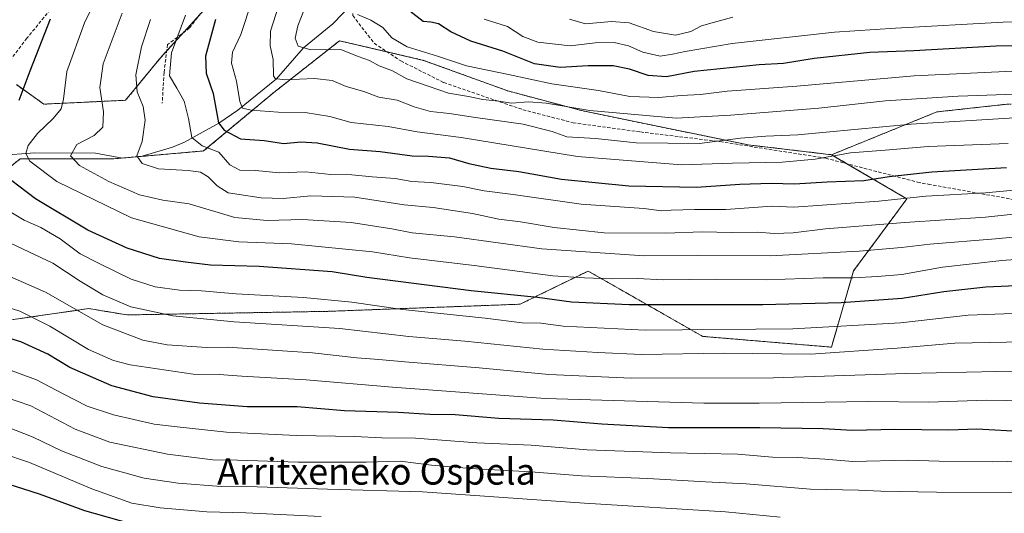
# Model space of a CAD drawing. Units: metres. Extents: x 586485 to 589907, y 4768307 to 4770665.
# Drawn here: x 586881 to 587180, y 4770224 to 4770373 of the extents above; entities that cross this region are included whole.
import ezdxf
from ezdxf.enums import TextEntityAlignment as Align

# ---------------------------------------------------------------- set-up
doc = ezdxf.new("R2010")
doc.units = ezdxf.units.M
doc.header["$MEASUREMENT"] = 0
doc.linetypes.add('TRAZOS', pattern=[0.75, 0.5, -0.25])
doc.linetypes.add('TRAZOSX2', pattern=[1.5, 1, -0.5])
for name, color, linetype, lineweight in [('Arbolado forestal', 92, 'TRAZOS', 0), ('Arbolado forestal CxS', 92, 'Continuous', 0), ('Corriente natural lineal', 142, 'Continuous', 13), ('Curva de nivel maestra', 36, 'Continuous', 30), ('Curva de nivel normal', 36, 'Continuous', 0), ('Pastizal CxS', 92, 'Continuous', 0), ('Senda', 19, 'TRAZOSX2', 0), ('Texto cartográfico', 19, 'Continuous', 0)]:
    doc.layers.add(name, color=color, linetype=linetype, lineweight=lineweight)
doc.styles.add('Arial', font='txt', dxfattribs={"height": 0.2})

# ---------------------------------------------------------------- blocks, each defined once
blk = doc.blocks.new('*U152')
at = {"layer": 'Pastizal CxS', "color": 92, "linetype": 'Continuous', "lineweight": 0}
for points in [[(586937.13, 4770376.23, 626.79), (586924.11, 4770362.02, 630.96), (586913.46, 4770349, 636.48), (586888.6, 4770347.82, 646.74), (586880.31, 4770353.74, 650.89)], [(586863.74, 4770317.04, 656.55), (586881.49, 4770331.25, 645.71), (586909.9, 4770331.25, 636.76), (586937.13, 4770333.61, 630.37), (586958.44, 4770351.37, 616.68), (586978.4, 4770367.05, 607.66), (587003.89, 4770361.12, 605.8), (587029.5, 4770351.83, 607.93), (587051.83, 4770345.87, 609.51), (587102.45, 4770335.45, 615.76), (587127.76, 4770332.47, 619.92), (587150.6, 4770319.09, 630.22), (587146.91, 4770314.11, 632.58), (587134.45, 4770297.23, 642.99), (587127.7, 4770274.07, 658.69), (587088.62, 4770277.33, 655.73), (587070.97, 4770287.39, 648.98), (587053.83, 4770297.17, 643.15), (587039.03, 4770289.93, 648.75), (587033.25, 4770287.1, 651), (586974.63, 4770284.93, 656.65), (586913.83, 4770283.84, 661.06), (586907.84, 4770284.85, 661.96), (586906.94, 4770285, 662.14), (586902.3, 4770285.77, 663.09), (586891.16, 4770284.16, 667.27), (586847.84, 4770277.89, 678.23)]]:
    blk.add_polyline3d(points, dxfattribs=at)
blk = doc.blocks.new('*U158')
at = {"layer": 'Arbolado forestal CxS', "color": 92, "linetype": 'Continuous', "lineweight": 0}
for points in [[(587180.98, 4770347.81, 611.31), (587159.67, 4770345.45, 612.26), (587127.76, 4770332.47, 619.92), (587102.45, 4770335.45, 615.76), (587051.83, 4770345.87, 609.51), (587029.5, 4770351.83, 607.93), (587003.89, 4770361.12, 605.8), (586978.4, 4770367.05, 607.66), (586958.44, 4770351.37, 616.68), (586937.13, 4770333.61, 630.37), (586909.9, 4770331.25, 636.76), (586881.49, 4770331.25, 645.71), (586863.74, 4770317.04, 656.55)], [(586880.31, 4770353.74, 650.89), (586888.6, 4770347.82, 646.74), (586913.46, 4770349, 636.48), (586924.11, 4770362.02, 630.96), (586937.13, 4770376.23, 626.79), (586946.6, 4770388.06, 623.47), (586962.52, 4770406.16, 620.63), (586980.06, 4770415.2, 615.53), (586990.91, 4770445.6, 614.49), (587048.19, 4770446.31, 593.12), (587067.45, 4770433.3, 587.68), (587084.09, 4770424.68, 582.3), (587111.38, 4770426.26, 573.39), (587139.67, 4770424.77, 568.48), (587178.57, 4770431.32, 562.54), (587198.78, 4770442.02, 558.99)]]:
    blk.add_polyline3d(points, dxfattribs=at)
blk = doc.blocks.new('*U175')
at = {"layer": 'Arbolado forestal CxS', "color": 92, "linetype": 'Continuous', "lineweight": 0}
blk.add_polyline3d([(586847.84, 4770277.89, 678.23), (586891.16, 4770284.16, 667.27), (586902.3, 4770285.77, 663.09), (586906.94, 4770285, 662.14), (586907.84, 4770284.85, 661.96), (586913.83, 4770283.84, 661.06), (586974.63, 4770284.93, 656.65), (587033.25, 4770287.1, 651), (587039.03, 4770289.93, 648.75), (587053.83, 4770297.17, 643.15), (587070.97, 4770287.39, 648.98), (587088.62, 4770277.33, 655.73), (587127.7, 4770274.07, 658.69), (587134.45, 4770297.23, 642.99), (587146.91, 4770314.11, 632.58), (587150.6, 4770319.09, 630.22), (587127.76, 4770332.47, 619.92), (587159.67, 4770345.45, 612.26), (587180.98, 4770347.81, 611.31)], dxfattribs=at)
blk = doc.blocks.new('*U185')
at = {"layer": 'Curva de nivel normal', "color": 36, "linetype": 'Continuous', "lineweight": 0}
blk.add_polyline3d([(587198.98, 4770284.85, 655), (587169.18, 4770283.76, 655), (587148.69, 4770281.4, 655), (587116.02, 4770279.58, 655), (587071.14, 4770279.26, 655), (587046.25, 4770280.47, 655), (587039.46, 4770281.38, 655), (587033.87, 4770281.47, 655), (587022.63, 4770282.87, 655), (586997.54, 4770285.54, 655), (586982.1, 4770287.77, 655), (586967.44, 4770289.16, 655), (586947.02, 4770290.22, 655), (586936.44, 4770291.19, 655), (586929.78, 4770291.34, 655), (586922.44, 4770292.33, 655), (586915.12, 4770294.74, 655), (586905.44, 4770299.47, 655), (586899.67, 4770302.4, 655), (586893.62, 4770306.94, 655), (586887.75, 4770310.4, 655), (586882.61, 4770312.59, 655), (586874.3, 4770317.61, 655)], dxfattribs=at)
blk = doc.blocks.new('*U186')
at = {"layer": 'Curva de nivel normal', "color": 36, "linetype": 'Continuous', "lineweight": 0}
blk.add_polyline3d([(586875.83, 4770241.84, 695), (586884.26, 4770239.01, 695), (586903.23, 4770231.02, 695), (586915.31, 4770226.76, 695), (586923.9, 4770225.33, 695), (586938.11, 4770224.1, 695), (586949.99, 4770223.78, 695), (586972.83, 4770222.68, 695)], dxfattribs=at)
blk = doc.blocks.new('*U189')
at = {"layer": 'Curva de nivel normal', "color": 36, "linetype": 'Continuous', "lineweight": 0}
blk.add_polyline3d([(586960.62, 4770380.22, 615), (586957.46, 4770369.95, 615), (586957.33, 4770365.56, 615), (586958.22, 4770361.38, 615), (586958.35, 4770356.44, 615), (586958.81, 4770355.59, 615), (586961.73, 4770355.16, 615), (586970.78, 4770355.63, 615), (586976.1, 4770355.05, 615), (586980.44, 4770353.17, 615), (586985.77, 4770351.63, 615), (586990.34, 4770349.95, 615), (586995.91, 4770349.03, 615), (587001.06, 4770347.01, 615), (587006.05, 4770345.61, 615), (587011.76, 4770345.02, 615), (587018.95, 4770343.85, 615), (587034.12, 4770341.78, 615), (587042.9, 4770339.55, 615), (587047.36, 4770337.93, 615), (587056.06, 4770337.38, 615), (587068.4, 4770336.08, 615), (587087.61, 4770335.9, 615), (587100.07, 4770337.46, 615), (587107.81, 4770338.09, 615), (587117.54, 4770338.54, 615), (587151.93, 4770341.77, 615), (587201.52, 4770344.83, 615)], dxfattribs=at)
blk = doc.blocks.new('*U193')
at = {"layer": 'Curva de nivel normal', "color": 36, "linetype": 'Continuous', "lineweight": 0}
blk.add_polyline3d([(586983.8, 4770375.06, 605), (586987.9, 4770373.3, 605), (586991.5, 4770371.1, 605), (586994.26, 4770367.92, 605), (586998.9, 4770365.23, 605), (587008.08, 4770362.41, 605), (587016.89, 4770359.42, 605), (587029.68, 4770356.85, 605), (587042.79, 4770354, 605), (587056.98, 4770351.99, 605), (587066.52, 4770350.18, 605), (587075.34, 4770349.82, 605), (587082.07, 4770350.41, 605), (587088.01, 4770350.78, 605), (587096.09, 4770351.74, 605), (587117.18, 4770353.32, 605), (587152.82, 4770356.39, 605), (587184.92, 4770357.97, 605)], dxfattribs=at)
blk = doc.blocks.new('*U194')
at = {"layer": 'Curva de nivel normal', "color": 36, "linetype": 'Continuous', "lineweight": 0}
blk.add_polyline3d([(587198.15, 4770308.87, 640), (587177.48, 4770306.91, 640), (587157.59, 4770305.3, 640), (587149.02, 4770304.27, 640), (587136.11, 4770303.21, 640), (587109.12, 4770301.8, 640), (587086.94, 4770301.96, 640), (587070.83, 4770301.78, 640), (587039.75, 4770303.87, 640), (587013.24, 4770307.52, 640), (587000.44, 4770308.78, 640), (586994.3, 4770309.98, 640), (586981.96, 4770311.86, 640), (586967.16, 4770312.85, 640), (586956.44, 4770312.47, 640), (586946.58, 4770313.42, 640), (586932.76, 4770317.53, 640), (586924.72, 4770318.71, 640), (586917.67, 4770320.32, 640), (586908.32, 4770324.32, 640), (586899.46, 4770329.15, 640), (586896.7, 4770332.1, 640), (586898.61, 4770335.54, 640), (586903.91, 4770338.29, 640), (586906.54, 4770340.84, 640), (586906.7, 4770345.48, 640), (586905.64, 4770352.91, 640), (586906.66, 4770360.09, 640), (586912.4, 4770375.43, 640)], dxfattribs=at)
blk = doc.blocks.new('*U202')
at = {"layer": 'Curva de nivel normal', "color": 36, "linetype": 'Continuous', "lineweight": 0}
blk.add_polyline3d([(586951.89, 4770379.43, 620), (586948.4, 4770369, 620), (586945.94, 4770363.57, 620), (586945.57, 4770360.22, 620), (586947.15, 4770354.77, 620), (586948.12, 4770348.64, 620), (586948.92, 4770346.59, 620), (586951.56, 4770345.96, 620), (586959.74, 4770345.37, 620), (586967.98, 4770345.28, 620), (586975.43, 4770344.06, 620), (586981.87, 4770342.22, 620), (586993.13, 4770341.08, 620), (587002, 4770339.4, 620), (587015.34, 4770337.74, 620), (587050.65, 4770331.94, 620), (587082.15, 4770329.4, 620), (587097.72, 4770329.92, 620), (587112.73, 4770330.25, 620), (587122.74, 4770331.12, 620), (587133.48, 4770333, 620), (587143.97, 4770333.88, 620), (587157.04, 4770334.93, 620), (587181.31, 4770335.89, 620)], dxfattribs=at)
blk = doc.blocks.new('*U214')
at = {"layer": 'Curva de nivel normal', "color": 36, "linetype": 'Continuous', "lineweight": 0}
blk.add_polyline3d([(586921.04, 4770373.47, 635), (586918.27, 4770365.25, 635), (586916.54, 4770356.76, 635), (586916.95, 4770351.57, 635), (586918.76, 4770347.06, 635), (586919.39, 4770342.92, 635), (586918.5, 4770336.44, 635), (586916.83, 4770332.1, 635), (586918.43, 4770329.79, 635), (586923.44, 4770328.17, 635), (586932.44, 4770327.67, 635), (586936.17, 4770327.13, 635), (586938.54, 4770325.78, 635), (586941.23, 4770323.03, 635), (586944.62, 4770320.92, 635), (586954.63, 4770319.41, 635), (586961.29, 4770319.21, 635), (586969.7, 4770320.03, 635), (586983.06, 4770319.54, 635), (586998, 4770317.28, 635), (587006.84, 4770316.46, 635), (587018.76, 4770314.6, 635), (587026.79, 4770312.92, 635), (587033.33, 4770312.11, 635), (587043.53, 4770310.42, 635), (587058.76, 4770308.8, 635), (587077.34, 4770308.66, 635), (587088.56, 4770309.03, 635), (587097.28, 4770308.88, 635), (587105.24, 4770309, 635), (587110.41, 4770308.61, 635), (587116.1, 4770308.72, 635), (587125.88, 4770310.02, 635), (587149.98, 4770311.93, 635), (587174.46, 4770313.49, 635), (587196.19, 4770315.8, 635)], dxfattribs=at)
blk = doc.blocks.new('*U221')
at = {"layer": 'Curva de nivel normal', "color": 36, "linetype": 'Continuous', "lineweight": 0}
blk.add_polyline3d([(586877.38, 4770249.93, 690), (586885.41, 4770246.72, 690), (586893.97, 4770242.6, 690), (586906.28, 4770237.81, 690), (586919.11, 4770234.27, 690), (586929.44, 4770232.82, 690), (586942.47, 4770231.76, 690), (586953.36, 4770231.64, 690), (586974.77, 4770230.97, 690), (587003.59, 4770230.13, 690), (587052.76, 4770226.67, 690), (587095.52, 4770224.04, 690), (587112.18, 4770222.47, 690)], dxfattribs=at)
blk = doc.blocks.new('*U224')
at = {"layer": 'Curva de nivel normal', "color": 36, "linetype": 'Continuous', "lineweight": 0}
blk.add_polyline3d([(587205.72, 4770257.43, 670), (587174.65, 4770258.02, 670), (587157.32, 4770257.39, 670), (587138.95, 4770257.58, 670), (587105.75, 4770257.02, 670), (587088.96, 4770257.09, 670), (587040.79, 4770258.48, 670), (586994.48, 4770261.95, 670), (586968.3, 4770264.18, 670), (586948.69, 4770265.22, 670), (586941.89, 4770265.78, 670), (586934, 4770265.86, 670), (586914.8, 4770268.7, 670), (586909.82, 4770269.99, 670), (586902.23, 4770273.37, 670), (586890.49, 4770280.48, 670), (586881.32, 4770284.98, 670), (586873.24, 4770287.56, 670)], dxfattribs=at)
blk = doc.blocks.new('*U225')
at = {"layer": 'Curva de nivel normal', "color": 36, "linetype": 'Continuous', "lineweight": 0}
blk.add_polyline3d([(587022.33, 4770373.66, 595), (587029.35, 4770371.34, 595), (587034, 4770368.34, 595), (587038.63, 4770366.63, 595), (587048.37, 4770365.53, 595), (587055.95, 4770366.39, 595), (587061.76, 4770366.57, 595), (587066.09, 4770365.48, 595), (587070.42, 4770363.56, 595), (587075.67, 4770362.39, 595), (587079.42, 4770363.04, 595), (587083.34, 4770363.76, 595), (587097.53, 4770366.2, 595), (587128.66, 4770369.68, 595), (587147.19, 4770370.87, 595), (587179.82, 4770372.69, 595), (587196.31, 4770373.23, 595)], dxfattribs=at)
blk = doc.blocks.new('*U227')
at = {"layer": 'Curva de nivel normal', "color": 36, "linetype": 'Continuous', "lineweight": 0}
blk.add_polyline3d([(587048.18, 4770373.63, 590), (587053.04, 4770372.22, 590), (587060.97, 4770372.94, 590), (587066.32, 4770372.5, 590), (587073.74, 4770369.84, 590), (587080.33, 4770368.72, 590), (587085.06, 4770369.85, 590), (587088.31, 4770371.56, 590), (587092.2, 4770372.73, 590), (587097.76, 4770374.24, 590)], dxfattribs=at)
blk = doc.blocks.new('*U230')
at = {"layer": 'Curva de nivel normal', "color": 36, "linetype": 'Continuous', "lineweight": 0}
blk.add_polyline3d([(586873.18, 4770297.73, 665), (586889.12, 4770290.77, 665), (586906.5, 4770280.89, 665), (586918.68, 4770276.17, 665), (586926.06, 4770274.82, 665), (586938.1, 4770273.96, 665), (586944.34, 4770274.02, 665), (586970.19, 4770272.33, 665), (586983.66, 4770270.79, 665), (586990.34, 4770270.34, 665), (586998.22, 4770269.56, 665), (587020.73, 4770267.82, 665), (587041.96, 4770265.78, 665), (587067.06, 4770264.63, 665), (587110.08, 4770264.72, 665), (587150.28, 4770266.1, 665), (587187.08, 4770266.88, 665)], dxfattribs=at)
blk = doc.blocks.new('*U232')
at = {"layer": 'Curva de nivel normal', "color": 36, "linetype": 'Continuous', "lineweight": 0}
blk.add_polyline3d([(587195.74, 4770301.57, 645), (587179.4, 4770300.35, 645), (587161.4, 4770298.34, 645), (587149.07, 4770296.08, 645), (587141.74, 4770295.55, 645), (587134.34, 4770295.12, 645), (587125.2, 4770295.08, 645), (587107.93, 4770294.48, 645), (587092.81, 4770294.66, 645), (587076.66, 4770294.48, 645), (587068.84, 4770294.93, 645), (587060.92, 4770294.85, 645), (587052.78, 4770295.15, 645), (587043.16, 4770295.76, 645), (587019.24, 4770298.82, 645), (586999.67, 4770301.21, 645), (586988.43, 4770303.04, 645), (586963.78, 4770305.44, 645), (586947.78, 4770306.04, 645), (586935.78, 4770307.54, 645), (586915.25, 4770313.29, 645), (586892.56, 4770324.34, 645), (586884.34, 4770330.52, 645), (586883.18, 4770332.84, 645), (586883.84, 4770335.3, 645), (586886.68, 4770338.91, 645), (586891.45, 4770343.43, 645), (586893.88, 4770346.36, 645), (586894.55, 4770349.31, 645), (586895.59, 4770357.72, 645), (586900.99, 4770372.48, 645), (586906.17, 4770383.09, 645)], dxfattribs=at)
blk = doc.blocks.new('*U239')
at = {"layer": 'Curva de nivel normal', "color": 36, "linetype": 'Continuous', "lineweight": 0}
blk.add_polyline3d([(587226.55, 4770325.78, 630), (587174.47, 4770320.91, 630), (587156.35, 4770319.88, 630), (587142.12, 4770318.39, 630), (587116.33, 4770316.56, 630), (587109.58, 4770316.89, 630), (587095.69, 4770315.88, 630), (587086.09, 4770315.82, 630), (587079.09, 4770315.67, 630), (587076.09, 4770315.44, 630), (587070.76, 4770316.16, 630), (587051.76, 4770317.46, 630), (587031.1, 4770320.43, 630), (587022.26, 4770321.56, 630), (587015.85, 4770322.78, 630), (587006.06, 4770324.06, 630), (587000.38, 4770324.39, 630), (586995.25, 4770325.26, 630), (586988.3, 4770325.76, 630), (586982.08, 4770326.33, 630), (586975.76, 4770326.49, 630), (586968.06, 4770327.24, 630), (586960.15, 4770326.95, 630), (586952.92, 4770327.7, 630), (586948.1, 4770327.76, 630), (586945.09, 4770329.42, 630), (586941.73, 4770333.28, 630), (586936.65, 4770335.2, 630), (586933.58, 4770337.7, 630), (586932.56, 4770343.48, 630), (586931.19, 4770348.74, 630), (586929, 4770352.65, 630), (586926.76, 4770356.41, 630), (586927.36, 4770363.38, 630), (586931.67, 4770374.78, 630)], dxfattribs=at)
blk = doc.blocks.new('*U240')
at = {"layer": 'Curva de nivel normal', "color": 36, "linetype": 'Continuous', "lineweight": 0}
blk.add_polyline3d([(587196.51, 4770275.9, 660), (587165.21, 4770275.28, 660), (587147.68, 4770273.74, 660), (587121.41, 4770271.96, 660), (587095.08, 4770272.28, 660), (587070.09, 4770271.87, 660), (587056.76, 4770272.42, 660), (587040.09, 4770273.46, 660), (587016.43, 4770275.85, 660), (586999.44, 4770277.29, 660), (586978.48, 4770279.68, 660), (586946.38, 4770281.74, 660), (586927.81, 4770283.55, 660), (586915.07, 4770286.33, 660), (586906.53, 4770289.96, 660), (586899.63, 4770294.07, 660), (586891.4, 4770299.53, 660), (586876.76, 4770306.46, 660)], dxfattribs=at)
blk = doc.blocks.new('*U243')
at = {"layer": 'Curva de nivel normal', "color": 36, "linetype": 'Continuous', "lineweight": 0}
blk.add_polyline3d([(587190.5, 4770239.54, 680), (587176.51, 4770239.22, 680), (587160.38, 4770239.48, 680), (587150.87, 4770239.81, 680), (587134.23, 4770239.33, 680), (587125.7, 4770240.07, 680), (587117.46, 4770240.6, 680), (587109.8, 4770240.69, 680), (587099.33, 4770241.54, 680), (587078.83, 4770241.94, 680), (587053.6, 4770242.95, 680), (587036.6, 4770244.28, 680), (587020.02, 4770245.04, 680), (587001.41, 4770246.42, 680), (586991.18, 4770246.52, 680), (586983.02, 4770246.91, 680), (586965.37, 4770247.2, 680), (586944.04, 4770248.25, 680), (586930.02, 4770249.74, 680), (586922.16, 4770250.7, 680), (586909.78, 4770253.51, 680), (586901.8, 4770256.16, 680), (586894.5, 4770259.86, 680), (586886.44, 4770264.18, 680), (586871.7, 4770269.48, 680)], dxfattribs=at)
blk = doc.blocks.new('*U246')
at = {"layer": 'Curva de nivel normal', "color": 36, "linetype": 'Continuous', "lineweight": 0}
blk.add_polyline3d([(586967.96, 4770377.29, 610), (586965.7, 4770371.55, 610), (586964.91, 4770367.85, 610), (586965.78, 4770365.37, 610), (586969.67, 4770364.35, 610), (586978.77, 4770364.36, 610), (586984.03, 4770362.33, 610), (586987.49, 4770361.08, 610), (586990.46, 4770359.42, 610), (586994.46, 4770357.98, 610), (586998.86, 4770355.55, 610), (587005.62, 4770353.15, 610), (587011.5, 4770351.13, 610), (587017.51, 4770350.15, 610), (587021.87, 4770349.27, 610), (587026.72, 4770348.72, 610), (587030.61, 4770348.14, 610), (587035.76, 4770348.51, 610), (587041.13, 4770348.11, 610), (587054.4, 4770345.86, 610), (587080.54, 4770343.55, 610), (587097.11, 4770344.46, 610), (587123.91, 4770346.59, 610), (587144.11, 4770348.79, 610), (587166.21, 4770350.23, 610), (587192.17, 4770351.2, 610)], dxfattribs=at)
blk = doc.blocks.new('*U247')
at = {"layer": 'Curva de nivel normal', "color": 36, "linetype": 'Continuous', "lineweight": 0}
blk.add_polyline3d([(586876.41, 4770259.07, 685), (586884.64, 4770256.3, 685), (586898.13, 4770249.13, 685), (586908.61, 4770245.27, 685), (586926.2, 4770241.54, 685), (586939.89, 4770239.9, 685), (586947.4, 4770239.74, 685), (586965.84, 4770239.17, 685), (586986.52, 4770239.2, 685), (586996.77, 4770239.45, 685), (587006.33, 4770238.26, 685), (587018.15, 4770237.25, 685), (587036.42, 4770236.27, 685), (587051.86, 4770234.97, 685), (587072.02, 4770234.21, 685), (587089.46, 4770233.16, 685), (587101.86, 4770232.56, 685), (587121.4, 4770230.94, 685), (587135.94, 4770230.67, 685), (587142.73, 4770230.31, 685), (587159.56, 4770230.07, 685), (587190.04, 4770229.8, 685)], dxfattribs=at)
blk = doc.blocks.new('*U259')
at = {"layer": 'Curva de nivel maestra', "color": 36, "linetype": 'Continuous', "lineweight": 30}
blk.add_polyline3d([(586940.78, 4770373.52, 625), (586937.66, 4770362.42, 625), (586937.87, 4770357.2, 625), (586940.05, 4770351.01, 625), (586941.62, 4770342.18, 625), (586943.37, 4770339.9, 625), (586948.34, 4770337.25, 625), (586955.47, 4770336.8, 625), (586961.52, 4770335.85, 625), (586966.61, 4770336.4, 625), (586971.59, 4770336.08, 625), (586981.44, 4770334.14, 625), (586990.75, 4770333.44, 625), (587000.44, 4770332.12, 625), (587005.37, 4770332.04, 625), (587011.76, 4770331.54, 625), (587017.66, 4770329.85, 625), (587024.32, 4770328.39, 625), (587032.78, 4770327.37, 625), (587045.76, 4770325.02, 625), (587066.18, 4770323.04, 625), (587086.78, 4770322.62, 625), (587099.86, 4770323.53, 625), (587109.44, 4770323.79, 625), (587116.47, 4770323.61, 625), (587126.45, 4770324.26, 625), (587137.53, 4770324.69, 625), (587145.19, 4770325.9, 625), (587158.18, 4770327.23, 625), (587180.84, 4770328.58, 625)], dxfattribs=at)
blk = doc.blocks.new('*U262')
at = {"layer": 'Curva de nivel maestra', "color": 36, "linetype": 'Continuous', "lineweight": 30}
for points in [[(587186.1, 4770292.73, 650), (587174.55, 4770292.25, 650), (587161.86, 4770290.89, 650), (587149.16, 4770288.8, 650), (587130.71, 4770287.52, 650), (587106.9, 4770286.87, 650), (587066.28, 4770286.92, 650), (587048.81, 4770287.67, 650), (587038.46, 4770289.1, 650), (587018.31, 4770291.11, 650), (587000.14, 4770293.51, 650), (586986.64, 4770295.19, 650), (586976.1, 4770296.92, 650), (586953.97, 4770298.59, 650), (586939.23, 4770298.93, 650), (586931.6, 4770299.89, 650), (586923.78, 4770300.99, 650), (586913.94, 4770304.08, 650), (586901.96, 4770309.62, 650), (586886.13, 4770319.12, 650), (586873.73, 4770328.38, 650)], [(586881.15, 4770349.05, 650), (586884.45, 4770357.94, 650), (586890.68, 4770373.76, 650)]]:
    blk.add_polyline3d(points, dxfattribs=at)
blk = doc.blocks.new('*U263')
at = {"layer": 'Curva de nivel maestra', "color": 36, "linetype": 'Continuous', "lineweight": 30}
blk.add_polyline3d([(587186.35, 4770248.4, 675), (587171.81, 4770249.2, 675), (587163.33, 4770248.88, 675), (587146.91, 4770249.09, 675), (587134.11, 4770248.81, 675), (587125.24, 4770249.28, 675), (587105.94, 4770249.57, 675), (587078.21, 4770249.62, 675), (587057.98, 4770250.68, 675), (587043.23, 4770251.94, 675), (587026.78, 4770252.36, 675), (587013.51, 4770253.5, 675), (587005.78, 4770253.66, 675), (586996.21, 4770254.2, 675), (586979.88, 4770254.74, 675), (586965.53, 4770255.91, 675), (586950.34, 4770255.97, 675), (586935.92, 4770257.04, 675), (586921.78, 4770258.98, 675), (586909.3, 4770262.3, 675), (586896.55, 4770267.9, 675), (586889.83, 4770271.94, 675), (586881.69, 4770275.72, 675), (586866.6, 4770280.26, 675)], dxfattribs=at)
blk = doc.blocks.new('*U265')
at = {"layer": 'Curva de nivel maestra', "color": 36, "linetype": 'Continuous', "lineweight": 30}
blk.add_polyline3d([(586870.65, 4770234.81, 700), (586887.23, 4770229.5, 700), (586900.98, 4770224.49, 700), (586921.78, 4770218.64, 700)], dxfattribs=at)

msp = doc.modelspace()

# ---------------------------------------------------------------- linework, layer by layer
at = {"layer": 'Arbolado forestal', "color": 92, "linetype": 'TRAZOS', "lineweight": 0}
for points in [[(587433.21, 4770464.75, 574.96), (587416.54, 4770457.9, 576.47), (587397.6, 4770438.96, 582.29), (587372.74, 4770416.47, 589.92), (587328.94, 4770401.08, 593.39), (587283.96, 4770375.04, 600.26), (587248.45, 4770363.2, 605.07), (587207.02, 4770347.81, 612.58), (587180.98, 4770347.81, 611.31), (587159.67, 4770345.45, 612.26), (587127.76, 4770332.47, 619.92)], [(587048.19, 4770446.31, 593.12), (587036.67, 4770446.17, 598.1), (587035.17, 4770446.15, 598.28), (587033.68, 4770446.13, 598.41), (586990.91, 4770445.6, 614.49), (586988.35, 4770438.42, 615.86), (586980.06, 4770415.2, 615.53), (586963.26, 4770406.54, 620.41), (586962.52, 4770406.16, 620.63), (586952.3, 4770394.54, 622.2), (586946.6, 4770388.06, 623.47), (586937.13, 4770376.23, 626.79), (586935.56, 4770374.51, 627.09), (586931.06, 4770369.61, 628.72), (586925.93, 4770364.01, 630.16), (586924.11, 4770362.02, 630.96), (586913.46, 4770349, 636.48), (586888.6, 4770347.82, 646.74), (586880.31, 4770353.74, 650.88)], [(586863.74, 4770317.04, 656.55), (586881.49, 4770331.25, 645.71), (586909.9, 4770331.25, 636.76), (586912.13, 4770331.44, 636.27), (586916.78, 4770331.84, 635.1), (586937.13, 4770333.61, 630.37), (586958.44, 4770351.37, 616.68), (586978.4, 4770367.05, 607.66), (586992.86, 4770363.69, 607.35), (587003.89, 4770361.12, 605.8), (587029.5, 4770351.83, 607.93), (587051.83, 4770345.87, 609.51), (587102.45, 4770335.45, 615.76), (587127.76, 4770332.47, 619.92)], [(587127.76, 4770332.47, 619.92), (587132.43, 4770329.73, 621.47), (587150.6, 4770319.09, 630.22), (587146.91, 4770314.11, 632.58), (587134.45, 4770297.24, 642.99), (587127.7, 4770274.07, 658.69), (587088.62, 4770277.33, 655.74), (587070.97, 4770287.39, 648.98), (587053.83, 4770297.17, 643.15), (587039.03, 4770289.93, 648.75), (587033.25, 4770287.1, 651), (586974.63, 4770284.93, 656.65), (586913.83, 4770283.85, 661.06), (586907.84, 4770284.85, 661.96), (586906.94, 4770285, 662.14), (586902.3, 4770285.77, 663.09), (586891.16, 4770284.16, 667.27), (586847.84, 4770277.89, 678.23)]]:
    msp.add_polyline3d(points, dxfattribs=at)
at = {"layer": 'Corriente natural lineal', "color": 142, "linetype": 'Continuous', "lineweight": 13}
msp.add_polyline3d([(586874.99, 4770332.19, 647.98), (586885.85, 4770333, 643.92), (586904.32, 4770332.92, 637.78), (586912.47, 4770331.38, 636.19), (586918.46, 4770332.03, 634.71), (586927.71, 4770334.77, 632.32), (586931.29, 4770336.27, 631.01), (586941.71, 4770342.06, 624.34), (586947.54, 4770345.98, 620.66), (586959.27, 4770355.52, 615.02), (586967.42, 4770364.94, 609.53), (586976.33, 4770372.2, 606.13), (586982.53, 4770378.56, 604.09)], dxfattribs=at)
at = {"layer": 'Curva de nivel maestra', "color": 36, "linetype": 'Continuous', "lineweight": 30}
msp.add_polyline3d([(587190.24, 4770365.62, 600), (587177.68, 4770365.39, 600), (587152.74, 4770363.96, 600), (587139.41, 4770363.53, 600), (587122.42, 4770361.66, 600), (587113.12, 4770360.18, 600), (587105.76, 4770359.74, 600), (587086.07, 4770357.75, 600), (587077.67, 4770356.07, 600), (587072.07, 4770356.56, 600), (587066.42, 4770358.42, 600), (587061.42, 4770359.41, 600), (587053.88, 4770359.5, 600), (587045.33, 4770358.95, 600), (587037.57, 4770360.1, 600), (587027.97, 4770363.86, 600), (587018.2, 4770366.97, 600), (587012.15, 4770369.77, 600), (587008.4, 4770372.16, 600), (587006.1, 4770372.66, 600), (587003.81, 4770372.88, 600), (586999.76, 4770376, 600)], dxfattribs=at)
at = {"layer": 'Pastizal CxS', "color": 92, "linetype": 'Continuous', "lineweight": 0}
for points in [[(587048.19, 4770446.31, 593.12), (587036.67, 4770446.17, 598.1), (587035.17, 4770446.15, 598.28), (587033.68, 4770446.13, 598.41), (586990.91, 4770445.6, 614.49), (586988.35, 4770438.42, 615.86), (586980.06, 4770415.2, 615.53), (586963.26, 4770406.54, 620.41), (586962.52, 4770406.16, 620.63), (586952.3, 4770394.54, 622.2), (586946.6, 4770388.06, 623.47), (586937.13, 4770376.23, 626.79), (586935.56, 4770374.51, 627.09), (586931.06, 4770369.61, 628.72), (586925.93, 4770364.01, 630.16), (586924.11, 4770362.02, 630.96), (586913.46, 4770349, 636.48), (586888.6, 4770347.82, 646.74), (586880.31, 4770353.74, 650.88)], [(586863.74, 4770317.04, 656.55), (586881.49, 4770331.25, 645.71), (586909.9, 4770331.25, 636.76), (586912.13, 4770331.44, 636.27), (586916.78, 4770331.84, 635.1), (586937.13, 4770333.61, 630.37), (586958.44, 4770351.37, 616.68), (586978.4, 4770367.05, 607.66), (586992.86, 4770363.69, 607.35), (587003.89, 4770361.12, 605.8), (587029.5, 4770351.83, 607.93), (587051.83, 4770345.87, 609.51), (587102.45, 4770335.45, 615.76), (587127.76, 4770332.47, 619.92)], [(587127.76, 4770332.47, 619.92), (587132.43, 4770329.73, 621.47), (587150.6, 4770319.09, 630.22), (587146.91, 4770314.11, 632.58), (587134.45, 4770297.24, 642.99), (587127.7, 4770274.07, 658.69), (587088.62, 4770277.33, 655.74), (587070.97, 4770287.39, 648.98), (587053.83, 4770297.17, 643.15), (587039.03, 4770289.93, 648.75), (587033.25, 4770287.1, 651), (586974.63, 4770284.93, 656.65), (586913.83, 4770283.85, 661.06), (586907.84, 4770284.85, 661.96), (586906.94, 4770285, 662.14), (586902.3, 4770285.77, 663.09), (586891.16, 4770284.16, 667.27), (586847.84, 4770277.89, 678.23)]]:
    msp.add_polyline3d(points, dxfattribs=at)
at = {"layer": 'Senda', "color": 19, "linetype": 'TRAZOSX2', "lineweight": 0}
for points in [[(587010.46, 4770498.51, 610.52), (587003.06, 4770488.77, 614.07), (586989.55, 4770474.7, 619.3), (586984.88, 4770470.11, 620.74), (586978.49, 4770466.3, 623.06), (586972.72, 4770462.7, 624.92), (586968.59, 4770459.41, 626.25), (586964.32, 4770452.96, 627.71), (586960.74, 4770446.27, 629.09), (586956.9, 4770440.34, 630.22), (586949.81, 4770432.28, 632.02), (586945.4, 4770427.02, 633.54), (586938.18, 4770420.22, 635.41), (586931.92, 4770415.91, 636.87), (586925.35, 4770412.63, 638.36), (586919.84, 4770409.33, 640.28), (586913.23, 4770403.06, 642.59), (586906.98, 4770395.48, 645.23), (586900.06, 4770388.17, 647.64), (586883.47, 4770367.81, 651.71), (586878.06, 4770360.7, 652.86), (586872.53, 4770355.09, 654.23)], [(586987.93, 4770442.3, 615.66), (586981.99, 4770429.39, 617.23), (586972.47, 4770416.69, 619.23), (586956.86, 4770399.49, 621.43), (586944.42, 4770385.99, 624.6), (586932.78, 4770370.91, 628.07), (586926.17, 4770365.89, 630.47), (586925.11, 4770357.42, 630.31), (586924.58, 4770348.16, 631.95)], [(586987.93, 4770442.3, 615.66), (586988.74, 4770434.75, 615.83), (586989.59, 4770428.09, 614.24), (586989.29, 4770412.42, 609.8), (586987.27, 4770402.77, 606.3), (586984.46, 4770393.81, 604.81), (586982.59, 4770381.33, 603.86), (586982.44, 4770374.69, 605.12), (586988.92, 4770366.3, 606.9), (586997.02, 4770360.92, 607.66), (587010.04, 4770354.37, 608.02), (587034.06, 4770346.12, 611.14), (587049.26, 4770342.19, 612.22), (587069.72, 4770339.37, 612.51), (587093.92, 4770336.44, 615.23), (587125.97, 4770331.42, 620.1), (587153.82, 4770324.15, 626.68), (587157.11, 4770323.52, 627.02), (587208.79, 4770314.26, 636.59)]]:
    msp.add_polyline3d(points, dxfattribs=at)

# ---------------------------------------------------------------- block references
at = {"layer": 'Arbolado forestal CxS', "color": 92, "linetype": 'Continuous', "lineweight": 0}
for name in ['*U158', '*U175']:
    msp.add_blockref(name, (0, 0), dxfattribs=at)
at = {"layer": 'Curva de nivel maestra', "color": 36, "linetype": 'Continuous', "lineweight": 30}
for name in ['*U259', '*U262', '*U263', '*U265']:
    msp.add_blockref(name, (0, 0), dxfattribs=at)
at = {"layer": 'Curva de nivel normal', "color": 36, "linetype": 'Continuous', "lineweight": 0}
for name in ['*U227', '*U225', '*U193', '*U246', '*U189', '*U202', '*U239', '*U214', '*U194', '*U232', '*U185', '*U240', '*U230', '*U224', '*U243', '*U247', '*U221', '*U186']:
    msp.add_blockref(name, (0, 0), dxfattribs=at)
at = {"layer": 'Pastizal CxS', "color": 92, "linetype": 'Continuous', "lineweight": 0}
msp.add_blockref('*U152', (0, 0), dxfattribs=at)

# ---------------------------------------------------------------- texts
at = {"layer": 'Texto cartográfico', "color": 19, "linetype": 'Continuous', "lineweight": 0, "style": 'Arial'}
msp.add_text('Arritxeneko Ospela', height=8, dxfattribs=at).set_placement((586989.59, 4770236.34), align=Align.MIDDLE_CENTER)

doc.saveas('drawing.dxf')
